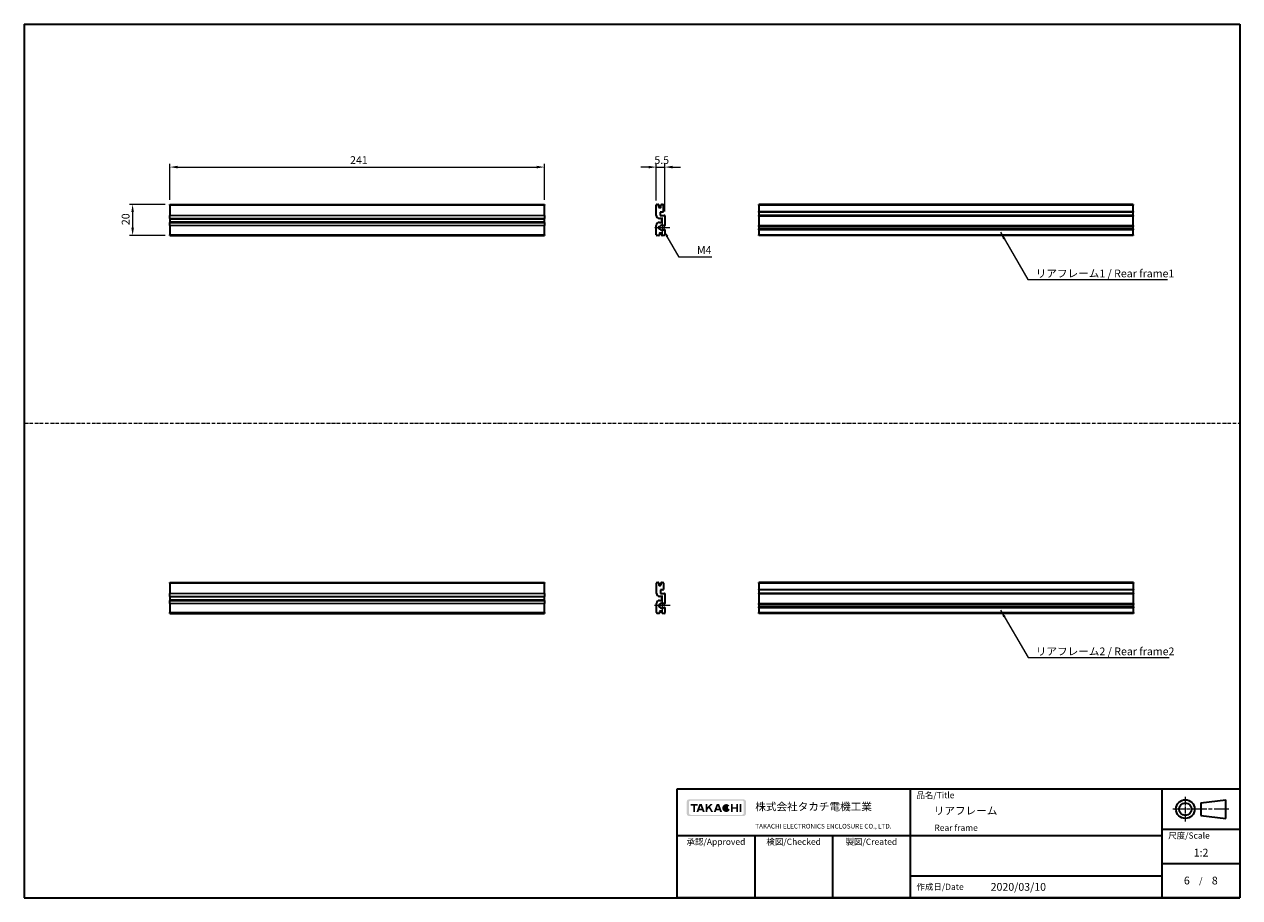
# Model space of a CAD drawing. Units: millimetres. Extents: x -5 to 8667, y -2 to 1122.
# Drawn here: x 5910 to 6692, y -2 to 560 of the extents above; entities that cross this region are included whole.
import ezdxf
from ezdxf.enums import TextEntityAlignment as Align

# ---------------------------------------------------------------- set-up
doc = ezdxf.new("R2010")
doc.units = ezdxf.units.MM
doc.linetypes.add('CHAIN', pattern=[0.3543, 0.2362, -0.0295, 0.0591, -0.0295])
doc.linetypes.add('DASH_DOT', pattern=[0.37, 0.24, -0.06, 0.01, -0.06])
for name, color, linetype, lineweight in [('Border (ISO)', 7, 'Continuous', 35), ('Dimension (ISO)', 7, 'Continuous', 18), ('Dimension (ISO) @ 1', 7, 'Continuous', 18), ('Sketch Geometry (ISO)', 7, 'Continuous', 18), ('Symbol (ISO)', 7, 'Continuous', 18), ('Symbol (ISO) @ 1', 7, 'Continuous', 18), ('Title (ISO)', 7, 'Continuous', 35), ('Visible (ISO)', 7, 'Continuous', 35), ('Visible Narrow (ISO)', 7, 'Continuous', 25)]:
    doc.layers.add(name, color=color, linetype=linetype, lineweight=lineweight)
doc.layers.add('Center Mark (ISO)', color=7, linetype='Continuous', lineweight=18, true_color=0x80ffff)
doc.layers.add('Hatch (ISO)', color=1, linetype='Continuous', lineweight=18, true_color=0xff0000)
doc.styles.add('Note Text (TK)', font='MS PGothic.ttf')
doc.styles.add('文字スタイル67', font='arial.ttf')
doc.dimstyles.new('Default - Method 1b (TK)', dxfattribs={"dimscale": 4, "dimtxt": 2.5, "dimasz": 2.5, "dimexe": 1, "dimexo": 1.5, "dimgap": 1, "dimtad": 1, "dimtoh": 1, "dimrnd": 1e-08, "dimdsep": 46, "dimtxsty": 'Note Text (TK)', "dimcen": 0.09, "dimdle": 5, "dimclrd": 100, "dimclre": 100, "dimclrt": 7, "dimadec": 1, "dimazin": 1, "dimtfac": 1, "dimtmove": 0, "dimatfit": 3, "dimfxl": 0, "dimtolj": 1, "dimlwd": -1, "dimlwe": -1, "dimarcsym": 0})
doc.dimstyles.new('Default - Method 1b (TK)$7', dxfattribs={"dimscale": 4, "dimtxt": 2.5, "dimasz": 2.5, "dimexe": 1, "dimexo": 1.5, "dimgap": 1, "dimtad": 1, "dimtoh": 1, "dimrnd": 1e-08, "dimdsep": 46, "dimtxsty": 'Note Text (TK)', "dimcen": 0.09, "dimdle": 5, "dimclrd": 256, "dimclre": 100, "dimclrt": 7, "dimadec": 1, "dimazin": 1, "dimtfac": 1, "dimtmove": 0, "dimatfit": 3, "dimfxl": 0, "dimtolj": 1, "dimlwd": -1, "dimlwe": -1, "dimarcsym": 0})

# ---------------------------------------------------------------- blocks, each defined once
blk = doc.blocks.new('図面枠 tk図枠')
at = {"layer": 'Border (ISO)'}
for p, q in [((14.5, 289), (405.5, 289)), ((14.5, 289), (14.5, 8)), ((405.5, 289), (405.5, 8)), ((14.5, 8), (405.5, 8))]:
    blk.add_line(p, q, dxfattribs=at)
blk = doc.blocks.new('表題欄 tk表題欄')
at = {"layer": 'Hatch (ISO)'}
h = blk.add_hatch(color=256, dxfattribs=at)
edge = h.paths.add_edge_path(flags=0)
edge.add_arc((95.58, 236.3), 0.596, 270, 360)
edge.add_line((96.17, 236.3), (96.17, 239.71))
edge.add_arc((95.58, 239.71), 0.596, 0, 90)
edge.add_line((95.58, 240.31), (79.14, 240.31))
edge.add_arc((79.14, 239.71), 0.596, 90, 180)
edge.add_line((78.54, 239.71), (78.54, 236.3))
edge.add_arc((79.14, 236.3), 0.596, 180, 270)
edge.add_line((79.14, 235.7), (95.58, 235.7))
edge = h.paths.add_edge_path()
edge.add_line((77.84, 239.96), (77.84, 236.05))
edge.add_arc((78.54, 236.05), 0.702, 180, 270)
edge.add_line((78.54, 235.35), (96.17, 235.35))
edge.add_arc((96.17, 236.05), 0.702, 270, 360)
edge.add_line((96.87, 236.05), (96.87, 239.96))
edge.add_arc((96.17, 239.96), 0.702, 0, 90)
edge.add_line((96.17, 240.66), (78.54, 240.66))
edge.add_arc((78.54, 239.96), 0.702, 90, 180)
for points in [[(79.07, 239.15), (79.07, 238.66), (79.92, 238.66), (79.92, 236.66), (80.51, 236.66), (80.51, 238.66), (81.36, 238.66), (81.36, 239.15)], [(85.68, 236.66), (84.94, 237.89), (84.42, 237.32), (84.42, 236.66), (83.9, 236.66), (83.9, 239.15), (84.42, 239.15), (84.42, 238.1), (85.39, 239.15), (86.11, 239.15), (85.32, 238.3), (86.3, 236.66)], [(92.09, 239.15), (92.09, 236.66), (92.61, 236.66), (92.61, 237.66), (93.77, 237.66), (93.77, 236.66), (94.29, 236.66), (94.29, 239.15), (93.77, 239.15), (93.77, 238.15), (92.61, 238.15), (92.61, 239.15)], [(94.84, 239.15), (94.84, 236.66), (95.36, 236.66), (95.36, 239.15)]]:
    blk.add_hatch(color=256, dxfattribs=at).paths.add_polyline_path(points)
h = blk.add_hatch(color=256, dxfattribs=at)
h.paths.add_polyline_path([(82.59, 237.71), (81.95, 237.71), (82.27, 238.58)], flags=0)
h.paths.add_polyline_path([(82.78, 237.2), (81.76, 237.2), (81.57, 236.66), (80.95, 236.66), (81.86, 239.15), (82.68, 239.15), (83.59, 236.66), (82.98, 236.66)])
h = blk.add_hatch(color=256, dxfattribs=at)
h.paths.add_polyline_path([(87.53, 237.71), (88.16, 237.71), (87.85, 238.58)], flags=0)
h.paths.add_polyline_path([(87.14, 236.66), (87.34, 237.2), (88.35, 237.2), (88.55, 236.66), (89.17, 236.66), (88.25, 239.15), (87.44, 239.15), (86.52, 236.66)])
h = blk.add_hatch(color=256, dxfattribs=at)
edge = h.paths.add_edge_path()
edge.add_arc((90.52, 237.9), 1.27, 38.5505, 336.582)
edge.add_line((91.69, 237.4), (91.17, 237.62))
edge.add_ellipse((90.52, 237.9), major_axis=(0, -0.8), ratio=0.867347, start_angle=124.651, end_angle=429.4109, ccw=False)
edge.add_line((91.09, 238.36), (91.52, 238.7))
at = {"layer": 'Title (ISO)'}
for p, q in [((74.71, 244.05), (255.71, 244.05)), ((74.71, 209.05), (74.71, 244.05)), ((149.71, 244.05), (149.71, 209.05)), ((230.71, 244.05), (230.71, 209.05)), ((255.71, 244.05), (255.71, 209.05)), ((243.21, 239.55), (251.21, 240.55)), ((243.21, 239.55), (243.21, 235.55)), ((251.21, 234.55), (251.21, 240.55)), ((243.21, 235.55), (251.21, 234.55)), ((230.71, 231.05), (255.71, 231.05)), ((74.71, 229.05), (230.71, 229.05)), ((99.71, 229.05), (99.71, 209.05)), ((124.71, 229.05), (124.71, 209.05)), ((230.71, 220.05), (255.71, 220.05)), ((149.71, 216.05), (230.71, 216.05)), ((255.71, 209.05), (74.71, 209.05))]:
    blk.add_line(p, q, dxfattribs=at)
at = {"layer": 'Title (ISO)', "color": 4, "linetype": 'CHAIN', "lineweight": 18, "ltscale": 8.88956, "true_color": 0x00ffff}
blk.add_line((238.21, 241.55), (238.21, 233.55), dxfattribs=at)
at = {"layer": 'Title (ISO)', "color": 4, "linetype": 'CHAIN', "lineweight": 18, "ltscale": 20.001633, "true_color": 0x00ffff}
blk.add_line((252.21, 237.55), (234.21, 237.55), dxfattribs=at)
at = {"layer": 'Title (ISO)'}
for radius in [3, 2]:
    blk.add_circle((238.21, 237.55), radius, dxfattribs=at)
at = {"layer": 'Title (ISO)', "color": 1, "true_color": 0xff0000, "char_height": 2, "line_spacing_factor": 1.5, "style": 'Note Text (TK)'}
for s, insert, attachment_point in [('\\fＭＳ Ｐゴシック|b0|i0;\\H2.0000;品名/Title', (151.71, 242.05), 4), ('\\fＭＳ Ｐゴシック|b0|i0;\\H2.0000;承認/Approved', (87.21, 227.05), 5), ('\\fＭＳ Ｐゴシック|b0|i0;\\H2.0000;検図/Checked', (112.21, 227.05), 5), ('\\fＭＳ Ｐゴシック|b0|i0;\\H2.0000;製図/Created', (137.21, 227.05), 5), ('\\fＭＳ Ｐゴシック|b0|i0;\\H2.0000;尺度/Scale', (232.71, 229.05), 4), ('\\fＭＳ Ｐゴシック|b0|i0;\\H2.0000;作成日/Date', (151.71, 212.55), 4)]:
    blk.add_mtext(s, dxfattribs=dict(at, insert=insert, attachment_point=attachment_point))
at = {"layer": 'Title (ISO)', "color": 7, "line_spacing_factor": 1.5, "style": 'Note Text (TK)'}
for s, insert, char_height, attachment_point in [('株式会社タカチ電機工業', (99.87, 238.05), 2.5, 4), ('\\fArial|b0|i0;\\H1.4986;TAKACHI ELECTRONICS ENCLOSURE CO., LTD.', (99.87, 232.05), 1.4986, 4), ('\\fＭＳ Ｐゴシック|b0|i0;\\H2.0000;/', (243.21, 214.55), 2, 5)]:
    blk.add_mtext(s, dxfattribs=dict(at, insert=insert, char_height=char_height, attachment_point=attachment_point))
at = {"layer": 'Title (ISO)', "color": 7}
for tag, p, height, style in [('<品名>_001', (157.52, 235.7), 2.5, 'Note Text (TK)'), ('<Title>_001', (157.49, 230.55), 2, '文字スタイル67'), ('<ページ_No.>_001', (237.95, 213.3), 2.5, 'Note Text (TK)'), ('<総ページ数>_001', (246.8, 213.3), 2.5, 'Note Text (TK)'), ('作成日_001', (175.59, 211.28), 2.5, 'Note Text (TK)')]:
    blk.add_attdef(tag, p, '', height=height, dxfattribs=dict(at, style=style))
at = {"layer": 'Title (ISO)', "color": 7, "style": 'Note Text (TK)'}
blk.add_attdef('<尺度>', text='', height=2.5, dxfattribs=at).set_placement((243.21, 223.55), align=Align.MIDDLE_CENTER)
blk = doc.blocks.new('*D71')
at = {"layer": 'Defpoints', "color": 0, "transparency": 16777216}
for p in [(6244.43, 468.19), (6003.43, 444.19), (6244.43, 444.19)]:
    blk.add_point(p, dxfattribs=at)
at = {"layer": 'Dimension (ISO)', "color": 100, "transparency": 16777216}
for p, q in [((6003.43, 447.19), (6003.43, 470.19)), ((6244.43, 447.19), (6244.43, 470.19)), ((6008.43, 468.19), (6239.43, 468.19))]:
    blk.add_line(p, q, dxfattribs=at)
for points in [[(6008.43, 469.02), (6008.43, 467.36), (6003.43, 468.19)], [(6239.43, 469.02), (6239.43, 467.36), (6244.43, 468.19)]]:
    blk.add_solid(points, dxfattribs=at)
at = {"layer": 'Dimension (ISO)', "color": 7, "transparency": 16777216, "insert": (6119.35, 472.69), "char_height": 5, "attachment_point": 4, "style": 'Note Text (TK)'}
blk.add_mtext('\\A1;241', dxfattribs=at)
blk = doc.blocks.new('*D72')
at = {"layer": 'Defpoints', "color": 0, "transparency": 16777216}
for p in [(6003.43, 444.19), (5979.43, 424.19), (6003.43, 424.19)]:
    blk.add_point(p, dxfattribs=at)
at = {"layer": 'Dimension (ISO)', "color": 100, "transparency": 16777216}
for p, q in [((6000.43, 444.19), (5977.43, 444.19)), ((5979.43, 439.19), (5979.43, 429.19)), ((6000.43, 424.19), (5977.43, 424.19))]:
    blk.add_line(p, q, dxfattribs=at)
for points in [[(5978.6, 439.19), (5980.27, 439.19), (5979.43, 444.19)], [(5978.6, 429.19), (5980.27, 429.19), (5979.43, 424.19)]]:
    blk.add_solid(points, dxfattribs=at)
at = {"layer": 'Dimension (ISO)', "color": 7, "transparency": 16777216, "insert": (5974.93, 430.86), "char_height": 5, "attachment_point": 4, "rotation": 90, "style": 'Note Text (TK)'}
blk.add_mtext('\\A1;20', dxfattribs=at)
blk = doc.blocks.new('*D73')
at = {"layer": 'Defpoints', "color": 0, "transparency": 16777216}
for p in [(6321.9, 468.19), (6316.4, 443.69), (6321.9, 436.69)]:
    blk.add_point(p, dxfattribs=at)
at = {"layer": 'Dimension (ISO)', "color": 100, "transparency": 16777216}
for p, q in [((6316.4, 446.69), (6316.4, 470.19)), ((6321.9, 439.69), (6321.9, 470.19)), ((6311.4, 468.19), (6306.4, 468.19)), ((6316.4, 468.19), (6321.9, 468.19)), ((6326.9, 468.19), (6331.9, 468.19))]:
    blk.add_line(p, q, dxfattribs=at)
for points in [[(6311.4, 469.02), (6311.4, 467.36), (6316.4, 468.19)], [(6326.9, 469.02), (6326.9, 467.36), (6321.9, 468.19)]]:
    blk.add_solid(points, dxfattribs=at)
at = {"layer": 'Dimension (ISO)', "color": 7, "transparency": 16777216, "insert": (6315.14, 472.69), "char_height": 5, "attachment_point": 4, "style": 'Note Text (TK)'}
blk.add_mtext('\\A1;5.5', dxfattribs=at)
blk = doc.blocks.new('*D74')
at = {"layer": 'Defpoints', "color": 0, "transparency": 16777216}
for p in [(6320.15, 429.19), (6320.96, 427.78)]:
    blk.add_point(p, dxfattribs=at)
at = {"layer": 'Dimension (ISO)', "color": 100, "transparency": 16777216}
for p, q in [((6331.05, 410.31), (6323.46, 423.45)), ((6352.04, 410.31), (6331.05, 410.31))]:
    blk.add_line(p, q, dxfattribs=at)
blk.add_solid([(6324.18, 423.87), (6322.74, 423.04), (6320.96, 427.78)], dxfattribs=at)
at = {"layer": 'Dimension (ISO)', "color": 7, "transparency": 16777216, "insert": (6341.02, 414.81), "char_height": 5, "attachment_point": 4, "style": 'Note Text (TK)'}
blk.add_mtext('\\A1; \\fＭＳ Ｐゴシック|b0|i0;\\H5.0000;M4', dxfattribs=at)

msp = doc.modelspace()

# ---------------------------------------------------------------- linework, layer by layer
at = {"layer": 'Center Mark (ISO)', "linetype": 'CHAIN', "ltscale": 6.456571}
for p, q in [((6320.1487, 435.8094), (6320.1487, 424.1884)), ((6320.2266, 192.6091), (6320.2266, 180.9881))]:
    msp.add_line(p, q, dxfattribs=at)
at = {"layer": 'Center Mark (ISO)', "linetype": 'CHAIN', "ltscale": 5.555937}
for p, q in [((6325.1487, 429.1884), (6315.1487, 429.1884)), ((6325.2266, 185.9881), (6315.2266, 185.9881))]:
    msp.add_line(p, q, dxfattribs=at)
at = {"layer": 'Sketch Geometry (ISO)', "color": 4, "linetype": 'DASH_DOT', "lineweight": 18, "ltscale": 9.032109, "true_color": 0x00ffff}
msp.add_line((5909.7446, 303.3887), (6691.7446, 303.3887), dxfattribs=at)
at = {"layer": 'Visible (ISO)'}
for p, q in [((6003.4342, 443.6884), (6003.4342, 444.1884)), ((6003.4342, 444.1884), (6244.4342, 444.1884)), ((6003.4342, 443.6884), (6003.4342, 437.0884)), ((6244.4342, 444.1884), (6244.4342, 443.6884)), ((6244.4342, 437.0884), (6244.4342, 443.6884)), ((6316.3987, 437.0884), (6316.3987, 443.6884)), ((6316.8987, 444.1884), (6317.5987, 444.1884)), ((6317.8987, 443.8884), (6317.8987, 442.4884)), ((6318.1987, 442.1884), (6319.0987, 442.1884)), ((6320.4987, 439.2884), (6318.8987, 439.2884)), ((6318.8987, 439.2884), (6318.8987, 437.0884)), ((6319.3987, 442.4884), (6319.3987, 443.8884)), ((6319.6987, 444.1884), (6320.3987, 444.1884)), ((6320.8987, 443.6884), (6320.8987, 439.6884)), ((6623.2639, 444.1884), (6382.2639, 444.1884)), ((6382.2639, 443.6884), (6382.2639, 444.1884)), ((6382.2639, 443.6884), (6382.2639, 439.6884)), ((6382.2639, 439.2884), (6382.2639, 439.6884)), ((6623.2639, 439.2884), (6382.2639, 439.2884)), ((6382.2639, 439.2884), (6382.2639, 437.0884)), ((6623.2639, 444.1884), (6623.2639, 443.6884)), ((6623.2639, 439.6884), (6623.2639, 443.6884)), ((6623.2639, 439.6884), (6623.2639, 439.2884)), ((6623.2639, 437.0884), (6623.2639, 439.2884)), ((6003.4342, 435.0884), (6003.4342, 437.0884)), ((6003.4342, 435.0884), (6003.4342, 434.7884)), ((6003.4342, 435.0884), (6244.4342, 435.0884)), ((6003.4342, 434.7884), (6003.4342, 432.8884)), ((6003.4342, 432.8884), (6003.4342, 432.5884)), ((6003.4342, 430.5884), (6003.4342, 432.5884)), ((6003.4342, 432.5884), (6244.4342, 432.5884)), ((6003.4342, 430.5884), (6003.4342, 424.6884)), ((6244.4342, 437.0884), (6244.4342, 435.0884)), ((6244.4342, 434.7884), (6244.4342, 435.0884)), ((6244.4342, 432.8884), (6244.4342, 434.7884)), ((6244.4342, 432.5884), (6244.4342, 432.8884)), ((6244.4342, 432.5884), (6244.4342, 430.5884)), ((6244.4342, 424.6884), (6244.4342, 430.5884)), ((6316.3987, 424.6884), (6316.3987, 430.5884)), ((6319.5987, 435.0884), (6318.3987, 435.0884)), ((6318.3987, 432.5884), (6319.5987, 432.5884)), ((6318.8987, 437.0884), (6321.4987, 437.0884)), ((6319.8987, 432.8884), (6319.8987, 434.7884)), ((6321.8987, 436.6884), (6321.8987, 430.6641)), ((6623.2639, 437.0884), (6382.2639, 437.0884)), ((6382.2639, 436.6884), (6382.2639, 437.0884)), ((6382.2639, 436.6884), (6382.2639, 430.6641)), ((6382.2639, 430.2641), (6382.2639, 430.6641)), ((6623.2639, 430.2641), (6382.2639, 430.2641)), ((6382.2639, 429.9958), (6382.2639, 430.2641)), ((6394.0639, 430.2641), (6394.0639, 430.0709)), ((6611.4639, 430.0709), (6611.4639, 430.2641)), ((6623.2639, 437.0884), (6623.2639, 436.6884)), ((6623.2639, 430.6641), (6623.2639, 436.6884)), ((6623.2639, 430.6641), (6623.2639, 430.2641)), ((6623.2639, 430.2641), (6623.2639, 429.9958)), ((6003.4342, 424.1884), (6003.4342, 424.6884)), ((6003.4342, 424.1884), (6244.4342, 424.1884)), ((6244.4342, 424.6884), (6244.4342, 424.1884)), ((6318.0987, 424.1884), (6316.8987, 424.1884)), ((6318.3987, 425.3884), (6318.3987, 424.4884)), ((6319.5987, 425.6884), (6318.6987, 425.6884)), ((6319.8987, 424.4884), (6319.8987, 425.3884)), ((6321.3987, 424.1884), (6320.1987, 424.1884)), ((6321.8987, 427.7128), (6321.8987, 424.6884)), ((6382.2639, 429.9364), (6382.2639, 429.9958)), ((6394.0639, 429.9958), (6382.2639, 429.9958)), ((6382.2639, 429.9364), (6382.2639, 428.4404)), ((6623.2639, 429.9364), (6382.2639, 429.9364)), ((6382.2639, 428.381), (6382.2639, 428.4404)), ((6623.2639, 428.4404), (6382.2639, 428.4404)), ((6382.2639, 428.381), (6394.0639, 428.381)), ((6382.2639, 428.1128), (6382.2639, 428.381)), ((6382.2639, 427.7128), (6382.2639, 428.1128)), ((6623.2639, 428.1128), (6382.2639, 428.1128)), ((6382.2639, 427.7128), (6382.2639, 424.6884)), ((6382.2639, 424.1884), (6382.2639, 424.6884)), ((6623.2639, 424.1884), (6382.2639, 424.1884)), ((6394.0639, 429.9958), (6394.0639, 430.0709)), ((6394.0639, 428.3059), (6394.0639, 428.381)), ((6394.0639, 428.3059), (6394.0639, 428.1128)), ((6611.4639, 430.0709), (6611.4639, 429.9958)), ((6623.2639, 429.9958), (6611.4639, 429.9958)), ((6611.4639, 428.381), (6623.2639, 428.381)), ((6611.4639, 428.381), (6611.4639, 428.3059)), ((6611.4639, 428.1128), (6611.4639, 428.3059)), ((6623.2639, 429.9958), (6623.2639, 429.9364)), ((6623.2639, 428.4404), (6623.2639, 429.9364)), ((6623.2639, 428.4404), (6623.2639, 428.381)), ((6623.2639, 428.381), (6623.2639, 428.1128)), ((6623.2639, 428.1128), (6623.2639, 427.7128)), ((6623.2639, 424.6884), (6623.2639, 427.7128)), ((6623.2639, 424.6884), (6623.2639, 424.1884)), ((6003.4342, 200.4881), (6003.4342, 200.9881)), ((6003.4342, 200.9881), (6244.4342, 200.9881)), ((6003.4342, 200.4881), (6003.4342, 193.8881)), ((6244.4342, 200.9881), (6244.4342, 200.4881)), ((6244.4342, 193.8881), (6244.4342, 200.4881)), ((6316.4766, 193.8881), (6316.4766, 200.4881)), ((6316.9766, 200.9881), (6317.6766, 200.9881)), ((6317.9766, 200.6881), (6317.9766, 199.2881)), ((6318.2766, 198.9881), (6319.1766, 198.9881)), ((6320.5766, 196.0881), (6318.9766, 196.0881)), ((6318.9766, 196.0881), (6318.9766, 193.8881)), ((6319.4766, 199.2881), (6319.4766, 200.6881)), ((6319.7766, 200.9881), (6320.4766, 200.9881)), ((6320.9766, 200.4881), (6320.9766, 196.4881)), ((6623.3466, 200.9881), (6382.3466, 200.9881)), ((6382.3466, 200.4881), (6382.3466, 200.9881)), ((6382.3466, 200.4881), (6382.3466, 196.4881)), ((6382.3466, 196.0881), (6382.3466, 196.4881)), ((6623.3466, 196.0881), (6382.3466, 196.0881)), ((6382.3466, 196.0881), (6382.3466, 193.8881)), ((6623.3466, 200.9881), (6623.3466, 200.4881)), ((6623.3466, 196.4881), (6623.3466, 200.4881)), ((6623.3466, 196.4881), (6623.3466, 196.0881)), ((6623.3466, 193.8881), (6623.3466, 196.0881)), ((6003.4342, 191.8881), (6003.4342, 193.8881)), ((6003.4342, 191.8881), (6003.4342, 191.5881)), ((6003.4342, 191.8881), (6244.4342, 191.8881)), ((6003.4342, 191.5881), (6003.4342, 189.6881)), ((6003.4342, 189.6881), (6003.4342, 189.3881)), ((6003.4342, 187.3881), (6003.4342, 189.3881)), ((6003.4342, 189.3881), (6244.4342, 189.3881)), ((6244.4342, 193.8881), (6244.4342, 191.8881)), ((6244.4342, 191.5881), (6244.4342, 191.8881)), ((6244.4342, 189.6881), (6244.4342, 191.5881)), ((6244.4342, 189.3881), (6244.4342, 189.6881)), ((6244.4342, 189.3881), (6244.4342, 187.3881)), ((6319.6766, 191.8881), (6318.4766, 191.8881)), ((6318.4766, 189.3881), (6319.6766, 189.3881)), ((6318.9766, 193.8881), (6321.5766, 193.8881)), ((6319.9766, 189.6881), (6319.9766, 191.5881)), ((6321.9766, 193.4881), (6321.9766, 187.4637)), ((6623.3466, 193.8881), (6382.3466, 193.8881)), ((6382.3466, 193.4881), (6382.3466, 193.8881)), ((6382.3466, 193.4881), (6382.3466, 187.4637)), ((6623.3466, 193.8881), (6623.3466, 193.4881)), ((6623.3466, 187.4637), (6623.3466, 193.4881)), ((6003.4342, 187.3881), (6003.4342, 181.4881)), ((6003.4342, 180.9881), (6003.4342, 181.4881)), ((6003.4342, 180.9881), (6244.4342, 180.9881)), ((6244.4342, 181.4881), (6244.4342, 187.3881)), ((6244.4342, 181.4881), (6244.4342, 180.9881)), ((6316.4766, 181.4881), (6316.4766, 187.3881)), ((6318.1766, 180.9881), (6316.9766, 180.9881)), ((6318.4766, 182.1881), (6318.4766, 181.2881)), ((6319.6766, 182.4881), (6318.7766, 182.4881)), ((6319.9766, 181.2881), (6319.9766, 182.1881)), ((6321.4766, 180.9881), (6320.2766, 180.9881)), ((6321.9766, 184.5124), (6321.9766, 181.4881)), ((6382.3466, 187.0637), (6382.3466, 187.4637)), ((6623.3466, 187.0637), (6382.3466, 187.0637)), ((6382.3466, 186.7955), (6382.3466, 187.0637)), ((6382.3466, 186.7361), (6382.3466, 186.7955)), ((6394.1466, 186.7955), (6382.3466, 186.7955)), ((6382.3466, 186.7361), (6382.3466, 185.2401)), ((6623.3466, 186.7361), (6382.3466, 186.7361)), ((6382.3466, 185.1807), (6382.3466, 185.2401)), ((6623.3466, 185.2401), (6382.3466, 185.2401)), ((6382.3466, 185.1807), (6394.1466, 185.1807)), ((6382.3466, 184.9124), (6382.3466, 185.1807)), ((6382.3466, 184.5124), (6382.3466, 184.9124)), ((6623.3466, 184.9124), (6382.3466, 184.9124)), ((6382.3466, 184.5124), (6382.3466, 181.4881)), ((6382.3466, 180.9881), (6382.3466, 181.4881)), ((6623.3466, 180.9881), (6382.3466, 180.9881)), ((6394.1466, 187.0637), (6394.1466, 186.8706)), ((6394.1466, 186.7955), (6394.1466, 186.8706)), ((6394.1466, 185.1056), (6394.1466, 185.1807)), ((6394.1466, 185.1056), (6394.1466, 184.9124)), ((6611.5466, 186.8706), (6611.5466, 187.0637)), ((6611.5466, 186.8706), (6611.5466, 186.7955)), ((6623.3466, 186.7955), (6611.5466, 186.7955)), ((6611.5466, 185.1807), (6623.3466, 185.1807)), ((6611.5466, 185.1807), (6611.5466, 185.1056)), ((6611.5466, 184.9124), (6611.5466, 185.1056)), ((6623.3466, 187.4637), (6623.3466, 187.0637)), ((6623.3466, 187.0637), (6623.3466, 186.7955)), ((6623.3466, 186.7955), (6623.3466, 186.7361)), ((6623.3466, 185.2401), (6623.3466, 186.7361)), ((6623.3466, 185.2401), (6623.3466, 185.1807)), ((6623.3466, 185.1807), (6623.3466, 184.9124)), ((6623.3466, 184.9124), (6623.3466, 184.5124)), ((6623.3466, 181.4881), (6623.3466, 184.5124)), ((6623.3466, 181.4881), (6623.3466, 180.9881))]:
    msp.add_line(p, q, dxfattribs=at)
for centre, radius, start, end in [((6316.8987, 443.6884), 0.5, 90, 180), ((6317.5987, 443.8884), 0.3, 0, 90), ((6318.1987, 442.4884), 0.3, 180, 270), ((6319.0987, 442.4884), 0.3, 270, 0), ((6319.6987, 443.8884), 0.3, 90, 180), ((6320.3987, 443.6884), 0.5, 0, 90), ((6320.4987, 439.6884), 0.4, 270, 0), ((6318.3987, 437.0884), 2, 180, 270), ((6318.3987, 430.5884), 2, 90, 180), ((6320.1487, 429.1884), 1.621, 43.4749927, 150.1260361), ((6320.1487, 429.1884), 1.6, 47.5458498, 146.5254374), ((6319.5987, 434.7884), 0.3, 0, 90), ((6319.5987, 432.8884), 0.3, 270, 0), ((6321.4987, 430.6641), 0.4, 227.5458498, 244.2654024), ((6321.4987, 430.6641), 0.4, 244.2654024, 0), ((6321.4987, 436.6884), 0.4, 0, 90), ((6316.8987, 424.6884), 0.5, 180, 270), ((6318.4987, 429.1884), 0.75, 86.4425654, 273.5574346), ((6318.0987, 424.4884), 0.3, 270, 0), ((6318.6987, 425.3884), 0.3, 90, 180), ((6318.5639, 430.2364), 0.3, 266.4425654, 306.6891067), ((6318.5639, 428.1404), 0.3, 53.3108933, 93.5574346), ((6318.5639, 430.2364), 0.3, 306.6891067, 326.5254374), ((6318.5639, 428.1404), 0.3, 33.4745626, 53.3108933), ((6320.1487, 429.1884), 1.621, 209.8739639, 316.5250073), ((6320.1487, 429.1884), 1.6, 213.4745626, 312.4541502), ((6319.5987, 425.3884), 0.3, 0, 90), ((6320.1987, 424.4884), 0.3, 180, 270), ((6321.4987, 427.7128), 0.4, 115.7345976, 132.4541502), ((6321.4987, 427.7128), 0.4, 0, 115.7345976), ((6321.3987, 424.6884), 0.5, 270, 0), ((6316.9766, 200.4881), 0.5, 90, 180), ((6317.6766, 200.6881), 0.3, 0, 90), ((6318.2766, 199.2881), 0.3, 180, 270), ((6319.1766, 199.2881), 0.3, 270, 0), ((6319.7766, 200.6881), 0.3, 90, 180), ((6320.4766, 200.4881), 0.5, 0, 90), ((6320.5766, 196.4881), 0.4, 270, 0), ((6318.4766, 193.8881), 2, 180, 270), ((6318.4766, 187.3881), 2, 90, 180), ((6319.6766, 191.5881), 0.3, 0, 90), ((6319.6766, 189.6881), 0.3, 270, 0), ((6321.5766, 193.4881), 0.4, 0, 90), ((6316.9766, 181.4881), 0.5, 180, 270), ((6318.5766, 185.9881), 0.75, 86.4425654, 273.5574346), ((6318.1766, 181.2881), 0.3, 270, 0), ((6318.7766, 182.1881), 0.3, 90, 180), ((6318.6418, 187.0361), 0.3, 266.4425654, 306.6891067), ((6318.6418, 184.9401), 0.3, 53.3108933, 93.5574346), ((6320.2266, 185.9881), 1.621, 43.4749927, 150.1260361), ((6318.6418, 187.0361), 0.3, 306.6891067, 326.5254374), ((6318.6418, 184.9401), 0.3, 33.4745626, 53.3108933), ((6320.2266, 185.9881), 1.621, 209.8739639, 316.5250073), ((6320.2266, 185.9881), 1.6, 47.5458498, 146.5254374), ((6320.2266, 185.9881), 1.6, 213.4745626, 312.4541502), ((6319.6766, 182.1881), 0.3, 0, 90), ((6320.2766, 181.2881), 0.3, 180, 270), ((6321.5766, 187.4637), 0.4, 227.5458498, 244.2654024), ((6321.5766, 184.5124), 0.4, 115.7345976, 132.4541502), ((6321.5766, 187.4637), 0.4, 244.2654024, 0), ((6321.5766, 184.5124), 0.4, 0, 115.7345976), ((6321.4766, 181.4881), 0.5, 270, 0)]:
    msp.add_arc(centre, radius, start, end, dxfattribs=at)
at = {"layer": 'Visible Narrow (ISO)'}
for p, q in [((6003.4342, 443.6884), (6244.4342, 443.6884)), ((6623.2639, 443.6884), (6382.2639, 443.6884)), ((6623.2639, 439.6884), (6382.2639, 439.6884)), ((6003.4342, 437.0884), (6244.4342, 437.0884)), ((6003.4342, 434.7884), (6244.4342, 434.7884)), ((6003.4342, 432.8884), (6244.4342, 432.8884)), ((6003.4342, 430.5884), (6244.4342, 430.5884)), ((6623.2639, 436.6884), (6382.2639, 436.6884)), ((6623.2639, 430.6641), (6382.2639, 430.6641)), ((6003.4342, 424.6884), (6244.4342, 424.6884)), ((6623.2639, 427.7128), (6382.2639, 427.7128)), ((6623.2639, 424.6884), (6382.2639, 424.6884)), ((6611.4639, 430.0709), (6394.0639, 430.0709)), ((6611.4639, 428.3059), (6394.0639, 428.3059)), ((6003.4342, 200.4881), (6244.4342, 200.4881)), ((6623.3466, 200.4881), (6382.3466, 200.4881)), ((6623.3466, 196.4881), (6382.3466, 196.4881)), ((6003.4342, 193.8881), (6244.4342, 193.8881)), ((6003.4342, 191.5881), (6244.4342, 191.5881)), ((6003.4342, 189.6881), (6244.4342, 189.6881)), ((6623.3466, 193.4881), (6382.3466, 193.4881)), ((6003.4342, 187.3881), (6244.4342, 187.3881)), ((6003.4342, 181.4881), (6244.4342, 181.4881)), ((6623.3466, 187.4637), (6382.3466, 187.4637)), ((6623.3466, 184.5124), (6382.3466, 184.5124)), ((6623.3466, 181.4881), (6382.3466, 181.4881)), ((6611.5466, 186.8706), (6394.1466, 186.8706)), ((6611.5466, 185.1056), (6394.1466, 185.1056))]:
    msp.add_line(p, q, dxfattribs=at)

# ---------------------------------------------------------------- block references
at = {"xscale": 2, "yscale": 2, "zscale": 2}
msp.add_blockref('図面枠 tk図枠', (5880.7447, -17.9315), dxfattribs=at)
ref = msp.add_blockref('表題欄 tk表題欄', (6180.327, -420.037), dxfattribs=dict(xscale=2, yscale=2, zscale=2))
ref.add_attrib('<品名>_001', 'リアフレーム', (6494.9208, 51.5685), dxfattribs={"layer": 'Title (ISO)', "color": 7, "height": 5, "style": 'Note Text (TK)'})
ref.add_attrib('<尺度>_001', '1:2', (6662.1708, 24.5685), dxfattribs={"layer": 'Title (ISO)', "color": 7, "height": 5, "style": 'Note Text (TK)'})
ref.add_attrib('作成日_001', '2020/03/10', (6531.506, 2.5259), dxfattribs={"layer": 'Title (ISO)', "color": 7, "height": 5, "style": 'Note Text (TK)'})
ref.add_attrib('<Title>_001', 'Rear frame', (6495.3054, 41.0671), dxfattribs={"layer": 'Title (ISO)', "color": 7, "height": 4, "style": '文字スタイル67'})
ref.add_attrib('<ページ_No.>_001', '6', (6655.8313, 6.6009), dxfattribs={"layer": 'Title (ISO)', "color": 7, "height": 5, "style": 'Note Text (TK)'})
ref.add_attrib('<総ページ数>_001', '8', (6673.8142, 6.6009), dxfattribs={"layer": 'Title (ISO)', "color": 7, "height": 5, "style": 'Note Text (TK)'})

# ---------------------------------------------------------------- texts
at = {"layer": 'Symbol (ISO)', "color": 7, "char_height": 5, "width": 89.561405, "attachment_point": 1, "line_spacing_factor": 1.5, "style": 'Note Text (TK)'}
for s, insert in [('{\\fＭＳ Ｐゴシック|b0|i0;リアフレーム1 / Rear frame1}', (6560.5043, 402.2667)), ('{\\fＭＳ Ｐゴシック|b0|i0;リアフレーム2 / Rear frame2}', (6560.587, 159.0664))]:
    msp.add_mtext(s, dxfattribs=dict(at, insert=insert))

# ---------------------------------------------------------------- dimensions: what is measured, and where the dimension line sits
at = {"layer": 'Dimension (ISO) @ 1', "color": 100, "true_color": 0x00ff3f}
for base, p2, angle, picture, middle in [((6244.4342, 468.1884), (6244.4342, 444.1884), 180, '*D71', (6123.9342, 468.1884)), ((5979.4342, 424.1884), (6003.4342, 424.1884), 270, '*D72', (5979.4342, 434.1884))]:
    dim = msp.add_linear_dim(base=base, p1=(6003.4342, 444.1884), p2=p2, angle=angle, dimstyle='Default - Method 1b (TK)', override={"dimscale": 1, "dimtxt": 5, "dimasz": 5, "dimexe": 2, "dimexo": 3, "dimgap": 2, "dimtoh": 0, "dimdec": 2, "dimcen": 0.18, "dimtol": 0, "dimlim": 0, "dimtp": 0, "dimtm": 0, "dimtdec": 2, "dimtix": 0, "dimtofl": 0, "dimtmove": 0, "dimatfit": 1}, dxfattribs=at)
    dim.commit()
    dim.dimension.update_dxf_attribs({"geometry": picture, "text_midpoint": middle, "dimtype": 128})
dim = msp.add_linear_dim(base=(6321.8987, 468.1884), p1=(6316.3987, 443.6884), p2=(6321.8987, 436.6884), dimstyle='Default - Method 1b (TK)', override={"dimscale": 1, "dimtxt": 5, "dimasz": 5, "dimexe": 2, "dimexo": 3, "dimgap": 2, "dimtoh": 0, "dimdec": 2, "dimcen": 0.18, "dimtol": 0, "dimlim": 0, "dimtp": 0, "dimtm": 0, "dimtdec": 2, "dimtix": 0, "dimtofl": 1, "dimtmove": 0, "dimatfit": 1}, dxfattribs=at)
dim.commit()
dim.dimension.update_dxf_attribs({"geometry": '*D73', "text_midpoint": (6319.1487, 468.1884), "dimtype": 128})
dim = msp.add_radius_dim(center=(6320.1487, 429.1884), mpoint=(6320.9592, 427.7846), text=' \\fＭＳ Ｐゴシック|b0|i0;\\H5.0000;M4', dimstyle='Default - Method 1b (TK)', override={"dimscale": 1, "dimtxt": 5, "dimasz": 5, "dimexe": 2, "dimexo": 3, "dimgap": 2, "dimtih": 1, "dimdec": 2, "dimlfac": 1, "dimcen": 0, "dimtol": 0, "dimlim": 0, "dimtp": 0, "dimtm": 0, "dimtdec": 2, "dimtix": 0, "dimtofl": 0, "dimtmove": 0, "dimatfit": 3}, dxfattribs=at)
dim.commit()
dim.dimension.update_dxf_attribs({"geometry": '*D74', "text_midpoint": (6346.529, 410.314), "dimtype": 132})

# ---------------------------------------------------------------- leaders
at = {"layer": 'Symbol (ISO) @ 1', "color": 100, "true_color": 0x00ff40, "annotation_type": 0, "has_hookline": 1, "hookline_direction": 0}
for points, text_width in [([(6537.7612, 426.3319), (6555.5043, 395.7795), (6560.5043, 395.7795)], 84.8295), ([(6537.844, 183.1316), (6555.587, 152.5791), (6560.587, 152.5791)], 85.8239)]:
    msp.add_leader(points, dimstyle='Default - Method 1b (TK)$7', override={"dimscale": 1, "dimtxt": 5, "dimasz": 5, "dimgap": 0, "dimtad": 1}, dxfattribs=dict(at, text_width=text_width))

doc.saveas('drawing.dxf')
